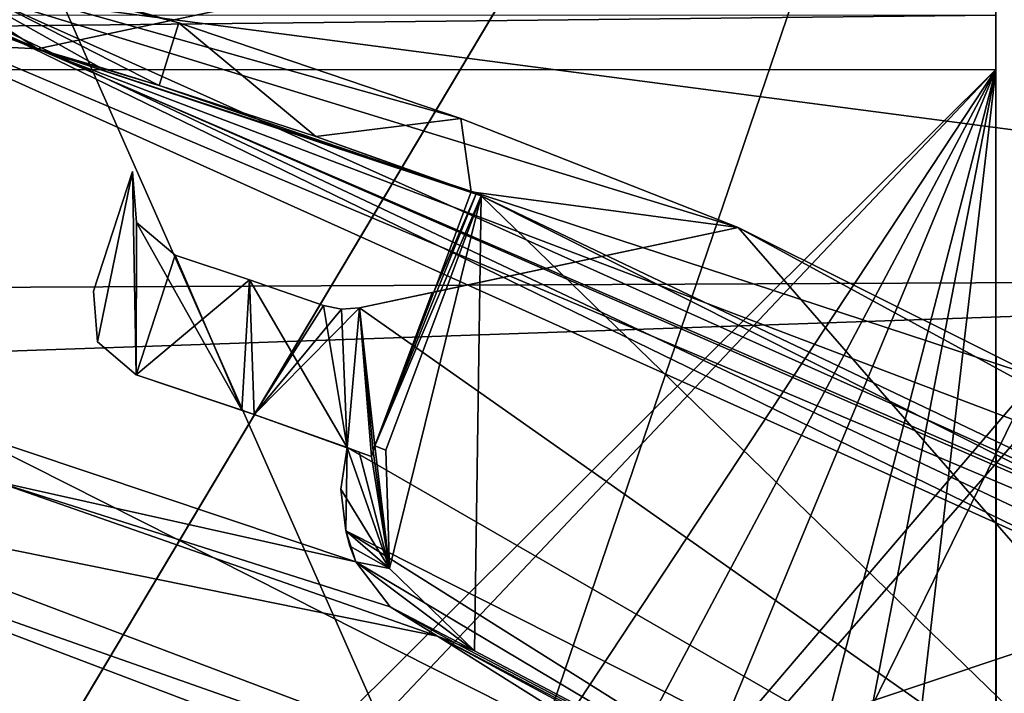
# Model space of a CAD drawing. Units: millimetres. Extents: x -14.9 to 14.9, y -20.5 to 21.7.
# Drawn here: x 3.3 to 5.2, y 10.2 to 11.5 of the extents above; entities that cross this region are included whole.
import ezdxf

# ---------------------------------------------------------------- set-up
doc = ezdxf.new("R2010")
doc.units = ezdxf.units.MM
doc.header["$LTSCALE"] = 65.185185
for name, color, linetype in [('1039', 7, 'CONTINUOUS'), ('1042', 7, 'CONTINUOUS'), ('133', 7, 'CONTINUOUS'), ('1352', 7, 'CONTINUOUS'), ('1355', 7, 'CONTINUOUS'), ('136', 7, 'CONTINUOUS'), ('1437', 7, 'CONTINUOUS'), ('1438', 7, 'CONTINUOUS'), ('1439', 7, 'CONTINUOUS'), ('1440', 7, 'CONTINUOUS'), ('1476', 7, 'CONTINUOUS'), ('152', 7, 'CONTINUOUS'), ('160', 7, 'CONTINUOUS'), ('161', 7, 'CONTINUOUS'), ('174', 7, 'CONTINUOUS'), ('188', 7, 'CONTINUOUS'), ('217', 7, 'CONTINUOUS'), ('219', 7, 'CONTINUOUS'), ('238', 7, 'CONTINUOUS'), ('239', 7, 'CONTINUOUS'), ('240', 7, 'CONTINUOUS'), ('241', 7, 'CONTINUOUS'), ('244', 7, 'CONTINUOUS'), ('245', 7, 'CONTINUOUS'), ('246', 7, 'CONTINUOUS'), ('247', 7, 'CONTINUOUS'), ('248', 7, 'CONTINUOUS'), ('249', 7, 'CONTINUOUS'), ('306', 7, 'CONTINUOUS'), ('330', 7, 'CONTINUOUS'), ('351', 7, 'CONTINUOUS'), ('360', 7, 'CONTINUOUS'), ('369', 7, 'CONTINUOUS'), ('370', 7, 'CONTINUOUS'), ('371', 7, 'CONTINUOUS'), ('372', 7, 'CONTINUOUS'), ('373', 7, 'CONTINUOUS'), ('374', 7, 'CONTINUOUS'), ('375', 7, 'CONTINUOUS'), ('376', 7, 'CONTINUOUS'), ('56', 7, 'CONTINUOUS'), ('57', 7, 'CONTINUOUS'), ('61', 7, 'CONTINUOUS'), ('62', 7, 'CONTINUOUS'), ('66', 7, 'CONTINUOUS'), ('67', 7, 'CONTINUOUS'), ('7', 7, 'CONTINUOUS'), ('82', 7, 'CONTINUOUS'), ('83', 7, 'CONTINUOUS'), ('87', 7, 'CONTINUOUS'), ('88', 7, 'CONTINUOUS'), ('9', 7, 'CONTINUOUS'), ('92', 7, 'CONTINUOUS'), ('93', 7, 'CONTINUOUS')]:
    doc.layers.add(name, color=color, linetype=linetype)

msp = doc.modelspace()

# ---------------------------------------------------------------- linework, layer by layer
at = {"layer": '1039', "color": 7, "linetype": 'CONTINUOUS', "true_color": 0x5a5a5a}
msp.add_3dface([(2.3259, 11.9711, -13.764), (7.397, 9.6955, -13.764), (7.3326, 12.2996, -13.764), (2.3259, 11.9711, -13.764)], dxfattribs=at)
at = {"layer": '1042', "color": 7, "linetype": 'CONTINUOUS', "true_color": 0x5a5a5a}
msp.add_3dface([(2.7431, 11.749, -15.382), (11.9617, 11.5374, -15.382), (7.5552, 9.4066, -15.382), (2.7431, 11.749, -15.382)], dxfattribs=at)
at = {"layer": '133', "color": 7, "linetype": 'CONTINUOUS', "true_color": 0xa2afbf}
msp.add_3dface([(9.1157, 9.3593, 8.5628), (5.3624, 12.4758, 8.1248), (4.9541, 12.0892, 8.5628), (9.1157, 9.3593, 8.5628)], dxfattribs=at)
at = {"layer": '1352', "color": 7, "linetype": 'CONTINUOUS', "true_color": 0x5a5a5a}
for points in [[(2.3208, 11.8397, -13.894), (2.7431, 11.749, -15.382), (7.3269, 9.5854, -13.894), (2.3208, 11.8397, -13.894)], [(2.7431, 11.749, -15.382), (7.5552, 9.4066, -15.382), (7.3269, 9.5854, -13.894), (2.7431, 11.749, -15.382)]]:
    msp.add_3dface(points, dxfattribs=at)
at = {"layer": '1355', "color": 7, "linetype": 'CONTINUOUS', "true_color": 0x5a5a5a}
for points in [[(2.3259, 11.9711, -13.764), (2.3233, 11.9054, -13.829), (7.397, 9.6955, -13.764), (2.3259, 11.9711, -13.764)], [(2.3208, 11.8397, -13.894), (7.397, 9.6955, -13.764), (2.3233, 11.9054, -13.829), (2.3208, 11.8397, -13.894)], [(7.397, 9.6955, -13.764), (2.3208, 11.8397, -13.894), (7.3269, 9.5854, -13.894), (7.397, 9.6955, -13.764)]]:
    msp.add_3dface(points, dxfattribs=at)
at = {"layer": '136', "color": 7, "linetype": 'CONTINUOUS', "true_color": 0xa2afbf}
for points in [[(4.9541, 12.0892, 8.5628), (0, 13.065, 8.5628), (2.8603, 5.9394, 9.8968), (4.9541, 12.0892, 8.5628)], [(9.1157, 9.3593, 8.5628), (4.9541, 12.0892, 8.5628), (2.8603, 5.9394, 9.8968), (9.1157, 9.3593, 8.5628)]]:
    msp.add_3dface(points, dxfattribs=at)
at = {"layer": '1437', "color": 7, "linetype": 'CONTINUOUS', "true_color": 0x989898}
for points in [[(5.1612, 11.4259, -23.45), (-4.6388, 11.4231, -23.45), (-2.8865, 3.4246, -23.45), (5.1612, 11.4259, -23.45)], [(-1.4586, 4.425, -23.45), (5.1612, 11.4259, -23.45), (-2.8865, 3.4246, -23.45), (-1.4586, 4.425, -23.45)], [(0.5414, 4.4256, -23.45), (5.1612, 11.4259, -23.45), (-1.4586, 4.425, -23.45), (0.5414, 4.4256, -23.45)], [(1.3917, 4.3363, -23.45), (5.1612, 11.4259, -23.45), (0.5414, 4.4256, -23.45), (1.3917, 4.3363, -23.45)], [(2.1194, 4.0958, -23.45), (5.1612, 11.4259, -23.45), (1.3917, 4.3363, -23.45), (2.1194, 4.0958, -23.45)], [(3.0726, 3.3678, -23.45), (5.1612, 11.4259, -23.45), (2.1194, 4.0958, -23.45), (3.0726, 3.3678, -23.45)], [(3.4138, 2.4244, -23.45), (5.1612, 11.4259, -23.45), (3.0726, 3.3678, -23.45), (3.4138, 2.4244, -23.45)], [(3.4155, -3.5756, -23.45), (5.1612, 11.4259, -23.45), (3.4138, 2.4244, -23.45), (3.4155, -3.5756, -23.45)], [(5.1669, -8.1741, -23.45), (5.1612, 11.4259, -23.45), (3.4155, -3.5756, -23.45), (5.1669, -8.1741, -23.45)]]:
    msp.add_3dface(points, dxfattribs=at)
at = {"layer": '1438', "color": 7, "linetype": 'CONTINUOUS', "true_color": 0x989898}
for points in [[(-4.6388, 11.4231, -23.2), (-4.6388, 11.4231, -23.45), (5.1612, 11.4259, -23.45), (-4.6388, 11.4231, -23.2)], [(-4.6388, 11.4231, -23.2), (5.1612, 11.4259, -23.45), (5.1612, 11.4259, -23.2), (-4.6388, 11.4231, -23.2)]]:
    msp.add_3dface(points, dxfattribs=at)
at = {"layer": '1439', "color": 7, "linetype": 'CONTINUOUS', "true_color": 0x989898}
for points in [[(-4.6388, 11.5274, -23.0904), (-4.6388, 11.4231, -23.2), (5.1612, 11.5302, -23.0904), (-4.6388, 11.5274, -23.0904)], [(-4.6388, 11.4231, -23.2), (5.1612, 11.4259, -23.2), (5.1612, 11.5302, -23.0904), (-4.6388, 11.4231, -23.2)]]:
    msp.add_3dface(points, dxfattribs=at)
at = {"layer": '1440', "color": 7, "linetype": 'CONTINUOUS', "true_color": 0x989898}
for points in [[(5.1672, -9.3741, -24.65), (5.1679, -11.8741, -23.45), (5.1608, 13.1403, -46.2), (5.1672, -9.3741, -24.65)], [(5.1608, 13.1403, -46.2), (5.1679, -11.8741, -23.45), (5.1683, -13.2884, -46.2), (5.1608, 13.1403, -46.2)], [(5.1669, -8.1741, -24.65), (5.1672, -9.3741, -24.65), (5.1608, 13.1403, -46.2), (5.1669, -8.1741, -24.65)], [(5.1669, -8.1741, -23.45), (5.1669, -8.1741, -24.65), (5.1608, 13.1403, -46.2), (5.1669, -8.1741, -23.45)], [(5.1612, 11.4259, -23.45), (5.1669, -8.1741, -23.45), (5.1608, 13.1403, -46.2), (5.1612, 11.4259, -23.45)], [(5.1612, 11.4259, -23.2), (5.1612, 11.4259, -23.45), (5.1608, 13.1403, -46.2), (5.1612, 11.4259, -23.2)], [(5.1612, 11.5302, -23.0904), (5.1612, 11.4259, -23.2), (5.1608, 13.1403, -46.2), (5.1612, 11.5302, -23.0904)]]:
    msp.add_3dface(points, dxfattribs=at)
at = {"layer": '1476', "color": 7, "linetype": 'CONTINUOUS', "true_color": 0x989898}
for points in [[(1.2261, 11.8705, -46.2), (5.1608, 13.1403, -46.2), (2.0965, 11.4232, -46.2), (1.2261, 11.8705, -46.2)], [(2.0965, 11.4232, -46.2), (5.1608, 13.1403, -46.2), (3.2128, 9.8739, -46.2), (2.0965, 11.4232, -46.2)], [(5.1608, 13.1403, -46.2), (5.1683, -13.2884, -46.2), (3.2128, 9.8739, -46.2), (5.1608, 13.1403, -46.2)]]:
    msp.add_3dface(points, dxfattribs=at)
at = {"layer": '152', "color": 7, "linetype": 'CONTINUOUS', "true_color": 0xedffff}
msp.add_3dface([(2.372, 10.3758, -20.439), (3.4549, 10.0671, -20.439), (2.3718, 9.9952, -20.439), (2.372, 10.3758, -20.439)], dxfattribs=at)
at = {"layer": '160', "color": 7, "linetype": 'CONTINUOUS', "true_color": 0xedffff}
msp.add_3dface([(-0.0031, 10.775, -12.577), (2.2974, 10.0456, -13.0471), (4.1266, 9.9533, -12.577), (-0.0031, 10.775, -12.577)], dxfattribs=at)
at = {"layer": '161', "color": 7, "linetype": 'CONTINUOUS', "true_color": 0xedffff}
for points in [[(7.3429, 11.0292, -12.577), (7.4201, 12.3101, -12.577), (1.8466, 11.7505, -12.577), (7.3429, 11.0292, -12.577)], [(1.0968, 11.0003, -12.577), (7.3429, 11.0292, -12.577), (1.8466, 11.7505, -12.577), (1.0968, 11.0003, -12.577)], [(-0.0031, 10.775, -12.577), (4.1266, 9.9533, -12.577), (7.3429, 11.0292, -12.577), (-0.0031, 10.775, -12.577)], [(-0.0031, 10.775, -12.577), (7.3429, 11.0292, -12.577), (1.0968, 11.0003, -12.577), (-0.0031, 10.775, -12.577)], [(7.3429, 11.0292, -12.577), (4.1266, 9.9533, -12.577), (8.9509, 9.0737, -12.577), (7.3429, 11.0292, -12.577)]]:
    msp.add_3dface(points, dxfattribs=at)
at = {"layer": '174', "color": 7, "linetype": 'CONTINUOUS', "true_color": 0xedffff}
for points in [[(-7.2297, 15.4834, -13.764), (10.9832, 13.091, -13.764), (2.9872, 11.4833, -13.764), (-7.2297, 15.4834, -13.764)], [(2.9872, 11.4833, -13.764), (10.9832, 13.091, -13.764), (3.3312, 11.4659, -13.764), (2.9872, 11.4833, -13.764)], [(10.9832, 13.091, -13.764), (12.2005, 8.5532, -13.764), (3.3312, 11.4659, -13.764), (10.9832, 13.091, -13.764)], [(3.3312, 11.4659, -13.764), (12.2005, 8.5532, -13.764), (6.0614, 10.287, -13.764), (3.3312, 11.4659, -13.764)]]:
    msp.add_3dface(points, dxfattribs=at)
at = {"layer": '188', "color": 7, "linetype": 'CONTINUOUS', "true_color": 0xedffff}
for points in [[(2.9872, 11.4833, -13.764), (3.3312, 11.4659, -13.764), (2.9871, 11.4833, -19.632), (2.9872, 11.4833, -13.764)], [(2.9871, 11.4833, -19.632), (3.3312, 11.4659, -13.764), (3.3312, 11.4659, -19.632), (2.9871, 11.4833, -19.632)]]:
    msp.add_3dface(points, dxfattribs=at)
at = {"layer": '217', "color": 7, "linetype": 'CONTINUOUS', "true_color": 0xedffff}
for points in [[(2.372, 10.4158, -20.6605), (2.372, 10.4559, -20.882), (3.4714, 10.144, -20.882), (2.372, 10.4158, -20.6605)], [(2.372, 10.3758, -20.439), (2.372, 10.4158, -20.6605), (3.4714, 10.144, -20.882), (2.372, 10.3758, -20.439)], [(3.4549, 10.0671, -20.439), (2.372, 10.3758, -20.439), (3.4714, 10.144, -20.882), (3.4549, 10.0671, -20.439)]]:
    msp.add_3dface(points, dxfattribs=at)
at = {"layer": '219', "color": 7, "linetype": 'CONTINUOUS', "true_color": 0xedffff}
for points in [[(4.0952, 10.3438, -19.909), (2.3719, 10.6935, -20.882), (3.2491, 10.64, -19.909), (4.0952, 10.3438, -19.909)], [(2.3719, 10.6935, -20.882), (4.0952, 10.3438, -19.909), (5.3229, 9.573, -20.882), (2.3719, 10.6935, -20.882)], [(4.0952, 10.3438, -19.909), (6.3876, 9.1085, -19.909), (5.3229, 9.573, -20.882), (4.0952, 10.3438, -19.909)]]:
    msp.add_3dface(points, dxfattribs=at)
at = {"layer": '238', "color": 7, "linetype": 'CONTINUOUS', "true_color": 0xedffff}
for points in [[(6.3876, 9.1085, -19.909), (4.0952, 10.3438, -19.909), (6.1546, 9.2674, -15.464), (6.3876, 9.1085, -19.909)], [(4.0952, 10.3438, -19.909), (4.1304, 10.3298, -17.6865), (6.1546, 9.2674, -15.464), (4.0952, 10.3438, -19.909)], [(4.1304, 10.3298, -17.6865), (4.1654, 10.3158, -15.464), (6.1546, 9.2674, -15.464), (4.1304, 10.3298, -17.6865)]]:
    msp.add_3dface(points, dxfattribs=at)
at = {"layer": '239', "color": 7, "linetype": 'CONTINUOUS', "true_color": 0xedffff}
for points in [[(3.9965, 10.6989, -15.464), (4.1783, 11.1851, -15.464), (4.0031, 10.4731, -15.464), (3.9965, 10.6989, -15.464)], [(4.1783, 11.1851, -15.464), (4.1654, 10.3158, -15.464), (4.0031, 10.4731, -15.464), (4.1783, 11.1851, -15.464)], [(6.1546, 9.2674, -15.464), (4.1654, 10.3158, -15.464), (4.1783, 11.1851, -15.464), (6.1546, 9.2674, -15.464)], [(6.1546, 9.2674, -15.464), (4.1783, 11.1851, -15.464), (6.479, 10.0291, -15.464), (6.1546, 9.2674, -15.464)]]:
    msp.add_3dface(points, dxfattribs=at)
at = {"layer": '240', "color": 7, "linetype": 'CONTINUOUS', "true_color": 0xedffff}
for points in [[(4.1783, 11.1851, -15.464), (3.9756, 10.7073, -16.764), (4.1687, 11.1886, -16.048), (4.1783, 11.1851, -15.464)], [(3.9756, 10.7073, -16.764), (4.0877, 11.0009, -16.632), (4.1687, 11.1886, -16.048), (3.9756, 10.7073, -16.764)], [(4.0877, 11.0009, -16.632), (4.1592, 11.1922, -16.632), (4.1687, 11.1886, -16.048), (4.0877, 11.0009, -16.632)], [(4.1783, 11.1851, -15.464), (3.9965, 10.6989, -15.464), (3.9756, 10.7073, -16.764), (4.1783, 11.1851, -15.464)], [(4.085, 11.0003, -16.764), (4.0877, 11.0009, -16.632), (3.9756, 10.7073, -16.764), (4.085, 11.0003, -16.764)]]:
    msp.add_3dface(points, dxfattribs=at)
at = {"layer": '241', "color": 7, "linetype": 'CONTINUOUS', "true_color": 0xedffff}
for points in [[(3.3312, 11.4659, -13.764), (6.0614, 10.287, -13.764), (4.1783, 11.1851, -15.464), (3.3312, 11.4659, -13.764)], [(3.3312, 11.4659, -19.632), (3.3312, 11.4659, -13.764), (3.5636, 11.3958, -16.632), (3.3312, 11.4659, -19.632)], [(3.3312, 11.4659, -13.764), (4.1783, 11.1851, -15.464), (3.5636, 11.3958, -16.632), (3.3312, 11.4659, -13.764)], [(3.4481, 11.4313, -19.632), (3.3312, 11.4659, -19.632), (3.5636, 11.3958, -16.632), (3.4481, 11.4313, -19.632)], [(3.5636, 11.3958, -19.632), (3.4481, 11.4313, -19.632), (3.5636, 11.3958, -16.632), (3.5636, 11.3958, -19.632)], [(3.5636, 11.3958, -16.632), (4.1783, 11.1851, -15.464), (3.8628, 11.2979, -16.632), (3.5636, 11.3958, -16.632)], [(4.1783, 11.1851, -15.464), (4.1687, 11.1886, -16.048), (3.8628, 11.2979, -16.632), (4.1783, 11.1851, -15.464)], [(4.1687, 11.1886, -16.048), (4.1592, 11.1922, -16.632), (3.8628, 11.2979, -16.632), (4.1687, 11.1886, -16.048)], [(4.1783, 11.1851, -15.464), (6.0614, 10.287, -13.764), (6.479, 10.0291, -15.464), (4.1783, 11.1851, -15.464)]]:
    msp.add_3dface(points, dxfattribs=at)
at = {"layer": '244', "color": 7, "linetype": 'CONTINUOUS', "true_color": 0xedffff}
for points in [[(3.4381, 11.0031, -19.632), (3.5122, 11.2313, -19.632), (3.5122, 11.2313, -16.764), (3.4381, 11.0031, -19.632)], [(3.4381, 11.0031, -16.764), (3.4381, 11.0031, -19.632), (3.5122, 11.2313, -16.764), (3.4381, 11.0031, -16.764)]]:
    msp.add_3dface(points, dxfattribs=at)
at = {"layer": '245', "color": 7, "linetype": 'CONTINUOUS', "true_color": 0xedffff}
for points in [[(3.4381, 11.0031, -16.764), (3.5122, 11.2313, -16.764), (3.4458, 10.9062, -16.764), (3.4381, 11.0031, -16.764)], [(3.4458, 10.9062, -16.764), (3.5122, 11.2313, -16.764), (3.5197, 10.8431, -16.764), (3.4458, 10.9062, -16.764)], [(3.5197, 10.8431, -16.764), (3.5122, 11.2313, -16.764), (3.5202, 11.1338, -16.764), (3.5197, 10.8431, -16.764)], [(3.5938, 11.0713, -16.764), (3.5197, 10.8431, -16.764), (3.5202, 11.1338, -16.764), (3.5938, 11.0713, -16.764)], [(3.7359, 11.0242, -16.764), (3.5197, 10.8431, -16.764), (3.5938, 11.0713, -16.764), (3.7359, 11.0242, -16.764)], [(3.745, 10.7673, -16.764), (3.5197, 10.8431, -16.764), (3.7359, 11.0242, -16.764), (3.745, 10.7673, -16.764)], [(3.8774, 10.9752, -16.764), (3.745, 10.7673, -16.764), (3.7359, 11.0242, -16.764), (3.8774, 10.9752, -16.764)], [(4.085, 11.0003, -16.764), (3.9756, 10.7073, -16.764), (3.9461, 10.9707, -16.764), (4.085, 11.0003, -16.764)], [(3.9115, 10.9682, -16.764), (3.745, 10.7673, -16.764), (3.8774, 10.9752, -16.764), (3.9115, 10.9682, -16.764)], [(3.9688, 10.6869, -16.764), (3.745, 10.7673, -16.764), (3.9461, 10.9707, -16.764), (3.9688, 10.6869, -16.764)], [(3.9461, 10.9707, -16.764), (3.745, 10.7673, -16.764), (3.9115, 10.9682, -16.764), (3.9461, 10.9707, -16.764)], [(3.9756, 10.7073, -16.764), (3.972, 10.6971, -16.764), (3.9461, 10.9707, -16.764), (3.9756, 10.7073, -16.764)], [(3.972, 10.6971, -16.764), (3.9688, 10.6869, -16.764), (3.9461, 10.9707, -16.764), (3.972, 10.6971, -16.764)]]:
    msp.add_3dface(points, dxfattribs=at)
at = {"layer": '246', "color": 7, "linetype": 'CONTINUOUS', "true_color": 0xedffff}
for points in [[(3.4381, 11.0031, -19.632), (3.4381, 11.0031, -16.764), (3.4458, 10.9062, -16.764), (3.4381, 11.0031, -19.632)], [(3.4381, 11.0031, -19.632), (3.4458, 10.9062, -16.764), (3.4458, 10.9062, -19.632), (3.4381, 11.0031, -19.632)], [(3.4458, 10.9062, -16.764), (3.5197, 10.8431, -16.764), (3.4458, 10.9062, -19.632), (3.4458, 10.9062, -16.764)], [(3.4458, 10.9062, -19.632), (3.5197, 10.8431, -16.764), (3.5197, 10.8431, -19.632), (3.4458, 10.9062, -19.632)]]:
    msp.add_3dface(points, dxfattribs=at)
at = {"layer": '247', "color": 7, "linetype": 'CONTINUOUS', "true_color": 0xedffff}
for points in [[(3.9389, 10.4857, -19.909), (3.2491, 10.64, -19.909), (3.1766, 10.7413, -19.909), (3.9389, 10.4857, -19.909)], [(4.0952, 10.3438, -19.909), (3.2491, 10.64, -19.909), (4.0046, 10.4001, -19.909), (4.0952, 10.3438, -19.909)], [(3.2491, 10.64, -19.909), (3.9389, 10.4857, -19.909), (4.0046, 10.4001, -19.909), (3.2491, 10.64, -19.909)]]:
    msp.add_3dface(points, dxfattribs=at)
at = {"layer": '248', "color": 7, "linetype": 'CONTINUOUS', "true_color": 0xedffff}
for points in [[(3.9222, 10.704, -19.632), (4.0031, 10.4731, -15.464), (3.9104, 10.6247, -19.632), (3.9222, 10.704, -19.632)], [(4.0031, 10.4731, -15.464), (3.9222, 10.704, -19.632), (3.9454, 10.6955, -18.198), (4.0031, 10.4731, -15.464)], [(3.9756, 10.7073, -16.764), (4.0031, 10.4731, -15.464), (3.972, 10.6971, -16.764), (3.9756, 10.7073, -16.764)], [(3.9965, 10.6989, -15.464), (4.0031, 10.4731, -15.464), (3.9756, 10.7073, -16.764), (3.9965, 10.6989, -15.464)], [(3.9688, 10.6869, -16.764), (4.0031, 10.4731, -15.464), (3.9454, 10.6955, -18.198), (3.9688, 10.6869, -16.764)], [(4.0031, 10.4731, -15.464), (3.9688, 10.6869, -16.764), (3.972, 10.6971, -16.764), (4.0031, 10.4731, -15.464)], [(3.9104, 10.6247, -19.632), (4.0031, 10.4731, -15.464), (3.9202, 10.5449, -19.632), (3.9104, 10.6247, -19.632)], [(3.9202, 10.5449, -19.632), (4.0031, 10.4731, -15.464), (3.9275, 10.5157, -19.7728), (3.9202, 10.5449, -19.632)], [(4.0031, 10.4731, -15.464), (3.9389, 10.4857, -19.909), (3.9275, 10.5157, -19.7728), (4.0031, 10.4731, -15.464)], [(4.0031, 10.4731, -15.464), (4.1654, 10.3158, -15.464), (3.9389, 10.4857, -19.909), (4.0031, 10.4731, -15.464)], [(3.9389, 10.4857, -19.909), (4.1654, 10.3158, -15.464), (4.0046, 10.4001, -19.909), (3.9389, 10.4857, -19.909)], [(4.1304, 10.3298, -17.6865), (4.0952, 10.3438, -19.909), (4.0046, 10.4001, -19.909), (4.1304, 10.3298, -17.6865)], [(4.1654, 10.3158, -15.464), (4.1304, 10.3298, -17.6865), (4.0046, 10.4001, -19.909), (4.1654, 10.3158, -15.464)]]:
    msp.add_3dface(points, dxfattribs=at)
at = {"layer": '249', "color": 7, "linetype": 'CONTINUOUS', "true_color": 0xedffff}
for points in [[(3.5197, 10.8431, -16.764), (3.745, 10.7673, -16.764), (3.5197, 10.8431, -19.632), (3.5197, 10.8431, -16.764)], [(3.5197, 10.8431, -19.632), (3.745, 10.7673, -16.764), (3.7216, 10.7754, -19.632), (3.5197, 10.8431, -19.632)], [(3.745, 10.7673, -16.764), (3.9222, 10.704, -19.632), (3.7216, 10.7754, -19.632), (3.745, 10.7673, -16.764)], [(3.745, 10.7673, -16.764), (3.9688, 10.6869, -16.764), (3.9454, 10.6955, -18.198), (3.745, 10.7673, -16.764)], [(3.9222, 10.704, -19.632), (3.745, 10.7673, -16.764), (3.9454, 10.6955, -18.198), (3.9222, 10.704, -19.632)]]:
    msp.add_3dface(points, dxfattribs=at)
at = {"layer": '306', "color": 7, "linetype": 'CONTINUOUS', "true_color": 0xedffff}
for points in [[(2.3729, 7.4828, -23.2), (2.3713, 12.7819, -23.2), (6.5844, 12.414, -23.2), (2.3729, 7.4828, -23.2)], [(6.4965, 12.2019, -23.2), (2.3729, 7.4828, -23.2), (6.5844, 12.414, -23.2), (6.4965, 12.2019, -23.2)], [(2.3729, 7.4828, -23.2), (6.4965, 12.2019, -23.2), (5.3248, 5.7679, -23.2), (2.3729, 7.4828, -23.2)]]:
    msp.add_3dface(points, dxfattribs=at)
at = {"layer": '330', "color": 7, "linetype": 'CONTINUOUS', "true_color": 0xedffff}
msp.add_3dface([(2.3716, 11.8296, -15.382), (6.0784, 10.4219, -15.382), (7.0614, 12.0597, -15.382), (2.3716, 11.8296, -15.382)], dxfattribs=at)
at = {"layer": '351', "color": 7, "linetype": 'CONTINUOUS', "true_color": 0xedffff}
for points in [[(2.3719, 10.7715, -20.882), (2.3719, 10.6935, -20.882), (5.3524, 9.6438, -20.882), (2.3719, 10.7715, -20.882)], [(2.3719, 10.6935, -20.882), (5.3229, 9.573, -20.882), (5.3524, 9.6438, -20.882), (2.3719, 10.6935, -20.882)], [(2.372, 10.4559, -20.882), (2.3721, 10.0488, -20.882), (3.4714, 10.144, -20.882), (2.372, 10.4559, -20.882)]]:
    msp.add_3dface(points, dxfattribs=at)
at = {"layer": '360', "color": 7, "linetype": 'CONTINUOUS', "true_color": 0xedffff}
for points in [[(6.0784, 10.4219, -15.382), (2.3716, 11.8296, -15.382), (4.6695, 11.1247, -16.632), (6.0784, 10.4219, -15.382)], [(4.6695, 11.1247, -16.632), (2.3716, 11.8296, -15.382), (4.1398, 11.3325, -16.632), (4.6695, 11.1247, -16.632)], [(4.1398, 11.3325, -16.632), (2.3716, 11.8296, -15.382), (3.6009, 11.5151, -16.632), (4.1398, 11.3325, -16.632)], [(3.6009, 11.5151, -16.632), (2.3716, 11.8296, -15.382), (3.6009, 11.5151, -19.632), (3.6009, 11.5151, -16.632)], [(3.6009, 11.5151, -19.632), (2.3716, 11.8296, -15.382), (2.9904, 11.6885, -19.632), (3.6009, 11.5151, -19.632)], [(6.8122, 9.9577, -19.632), (6.0784, 10.4219, -15.382), (4.6695, 11.1247, -16.632), (6.8122, 9.9577, -19.632)], [(4.6695, 11.1247, -19.632), (6.8122, 9.9577, -19.632), (4.6695, 11.1247, -16.632), (4.6695, 11.1247, -19.632)]]:
    msp.add_3dface(points, dxfattribs=at)
at = {"layer": '369', "color": 7, "linetype": 'CONTINUOUS', "true_color": 0xedffff}
for points in [[(2.9871, 11.4833, -19.632), (3.3312, 11.4659, -19.632), (2.9904, 11.6885, -19.632), (2.9871, 11.4833, -19.632)], [(3.3312, 11.4659, -19.632), (3.4481, 11.4313, -19.632), (2.9904, 11.6885, -19.632), (3.3312, 11.4659, -19.632)], [(3.4481, 11.4313, -19.632), (3.5636, 11.3958, -19.632), (2.9904, 11.6885, -19.632), (3.4481, 11.4313, -19.632)], [(3.5636, 11.3958, -19.632), (3.6009, 11.5151, -19.632), (2.9904, 11.6885, -19.632), (3.5636, 11.3958, -19.632)], [(3.5122, 11.2313, -19.632), (3.4381, 11.0031, -19.632), (3.4458, 10.9062, -19.632), (3.5122, 11.2313, -19.632)], [(3.5122, 11.2313, -19.632), (3.4458, 10.9062, -19.632), (3.5197, 10.8431, -19.632), (3.5122, 11.2313, -19.632)], [(3.5122, 11.2313, -19.632), (3.5197, 10.8431, -19.632), (3.5201, 11.134, -19.632), (3.5122, 11.2313, -19.632)], [(3.5197, 10.8431, -19.632), (3.7216, 10.7754, -19.632), (3.5201, 11.134, -19.632), (3.5197, 10.8431, -19.632)], [(3.5201, 11.134, -19.632), (3.7216, 10.7754, -19.632), (3.5938, 11.0713, -19.632), (3.5201, 11.134, -19.632)], [(4.6695, 11.1247, -19.632), (3.9461, 10.9707, -19.632), (6.1581, 9.4149, -19.632), (4.6695, 11.1247, -19.632)], [(6.8122, 9.9577, -19.632), (4.6695, 11.1247, -19.632), (6.1581, 9.4149, -19.632), (6.8122, 9.9577, -19.632)], [(3.5938, 11.0713, -19.632), (3.7216, 10.7754, -19.632), (3.7359, 11.0242, -19.632), (3.5938, 11.0713, -19.632)], [(3.7216, 10.7754, -19.632), (3.9222, 10.704, -19.632), (3.7359, 11.0242, -19.632), (3.7216, 10.7754, -19.632)], [(3.7359, 11.0242, -19.632), (3.9222, 10.704, -19.632), (3.8774, 10.9752, -19.632), (3.7359, 11.0242, -19.632)], [(3.8774, 10.9752, -19.632), (3.9222, 10.704, -19.632), (3.9115, 10.9682, -19.632), (3.8774, 10.9752, -19.632)], [(3.9115, 10.9682, -19.632), (3.9222, 10.704, -19.632), (3.9461, 10.9707, -19.632), (3.9115, 10.9682, -19.632)], [(3.9461, 10.9707, -19.632), (3.9222, 10.704, -19.632), (6.1581, 9.4149, -19.632), (3.9461, 10.9707, -19.632)], [(3.9222, 10.704, -19.632), (3.9104, 10.6247, -19.632), (3.9202, 10.5449, -19.632), (3.9222, 10.704, -19.632)], [(3.9222, 10.704, -19.632), (3.9202, 10.5449, -19.632), (6.1581, 9.4149, -19.632), (3.9222, 10.704, -19.632)]]:
    msp.add_3dface(points, dxfattribs=at)
at = {"layer": '370', "color": 7, "linetype": 'CONTINUOUS', "true_color": 0xedffff}
for points in [[(3.5636, 11.3958, -19.632), (3.5636, 11.3958, -16.632), (3.6009, 11.5151, -19.632), (3.5636, 11.3958, -19.632)], [(3.5636, 11.3958, -16.632), (3.6009, 11.5151, -16.632), (3.6009, 11.5151, -19.632), (3.5636, 11.3958, -16.632)]]:
    msp.add_3dface(points, dxfattribs=at)
at = {"layer": '371', "color": 7, "linetype": 'CONTINUOUS', "true_color": 0xedffff}
for points in [[(3.5122, 11.2313, -16.764), (3.5122, 11.2313, -19.632), (3.5201, 11.134, -19.632), (3.5122, 11.2313, -16.764)], [(3.5202, 11.1338, -16.764), (3.5122, 11.2313, -16.764), (3.5201, 11.134, -19.632), (3.5202, 11.1338, -16.764)], [(3.5202, 11.1338, -16.764), (3.5201, 11.134, -19.632), (3.5938, 11.0713, -19.632), (3.5202, 11.1338, -16.764)], [(3.5938, 11.0713, -16.764), (3.5202, 11.1338, -16.764), (3.5938, 11.0713, -19.632), (3.5938, 11.0713, -16.764)]]:
    msp.add_3dface(points, dxfattribs=at)
at = {"layer": '372', "color": 7, "linetype": 'CONTINUOUS', "true_color": 0xedffff}
for points in [[(3.7359, 11.0242, -16.764), (3.5938, 11.0713, -16.764), (3.7359, 11.0242, -19.632), (3.7359, 11.0242, -16.764)], [(3.5938, 11.0713, -16.764), (3.5938, 11.0713, -19.632), (3.7359, 11.0242, -19.632), (3.5938, 11.0713, -16.764)], [(3.8774, 10.9752, -16.764), (3.7359, 11.0242, -16.764), (3.8774, 10.9752, -19.632), (3.8774, 10.9752, -16.764)], [(3.7359, 11.0242, -16.764), (3.7359, 11.0242, -19.632), (3.8774, 10.9752, -19.632), (3.7359, 11.0242, -16.764)]]:
    msp.add_3dface(points, dxfattribs=at)
at = {"layer": '373', "color": 7, "linetype": 'CONTINUOUS', "true_color": 0xedffff}
for points in [[(3.9115, 10.9682, -16.764), (3.8774, 10.9752, -16.764), (3.9115, 10.9682, -19.632), (3.9115, 10.9682, -16.764)], [(3.8774, 10.9752, -16.764), (3.8774, 10.9752, -19.632), (3.9115, 10.9682, -19.632), (3.8774, 10.9752, -16.764)], [(3.9461, 10.9707, -16.764), (3.9115, 10.9682, -16.764), (3.9461, 10.9707, -19.632), (3.9461, 10.9707, -16.764)], [(3.9115, 10.9682, -16.764), (3.9115, 10.9682, -19.632), (3.9461, 10.9707, -19.632), (3.9115, 10.9682, -16.764)]]:
    msp.add_3dface(points, dxfattribs=at)
at = {"layer": '374', "color": 7, "linetype": 'CONTINUOUS', "true_color": 0xedffff}
for points in [[(3.5636, 11.3958, -16.632), (3.8628, 11.2979, -16.632), (3.6009, 11.5151, -16.632), (3.5636, 11.3958, -16.632)], [(3.8628, 11.2979, -16.632), (4.1398, 11.3325, -16.632), (3.6009, 11.5151, -16.632), (3.8628, 11.2979, -16.632)], [(3.8628, 11.2979, -16.632), (4.1592, 11.1922, -16.632), (4.1398, 11.3325, -16.632), (3.8628, 11.2979, -16.632)], [(4.1592, 11.1922, -16.632), (4.6695, 11.1247, -16.632), (4.1398, 11.3325, -16.632), (4.1592, 11.1922, -16.632)], [(4.1592, 11.1922, -16.632), (4.0877, 11.0009, -16.632), (4.6695, 11.1247, -16.632), (4.1592, 11.1922, -16.632)]]:
    msp.add_3dface(points, dxfattribs=at)
at = {"layer": '375', "color": 7, "linetype": 'CONTINUOUS', "true_color": 0xedffff}
for points in [[(4.6695, 11.1247, -16.632), (4.085, 11.0003, -16.764), (3.9461, 10.9707, -19.632), (4.6695, 11.1247, -16.632)], [(4.6695, 11.1247, -19.632), (4.6695, 11.1247, -16.632), (3.9461, 10.9707, -19.632), (4.6695, 11.1247, -19.632)], [(4.0877, 11.0009, -16.632), (4.085, 11.0003, -16.764), (4.6695, 11.1247, -16.632), (4.0877, 11.0009, -16.632)], [(4.085, 11.0003, -16.764), (3.9461, 10.9707, -16.764), (3.9461, 10.9707, -19.632), (4.085, 11.0003, -16.764)]]:
    msp.add_3dface(points, dxfattribs=at)
at = {"layer": '376', "color": 7, "linetype": 'CONTINUOUS', "true_color": 0xedffff}
for points in [[(3.1766, 10.7413, -19.909), (2.3719, 10.7715, -20.882), (5.3524, 9.6438, -20.882), (3.1766, 10.7413, -19.909)], [(3.9389, 10.4857, -19.909), (3.1766, 10.7413, -19.909), (5.3524, 9.6438, -20.882), (3.9389, 10.4857, -19.909)], [(3.9389, 10.4857, -19.909), (3.9202, 10.5449, -19.632), (3.9275, 10.5157, -19.7728), (3.9389, 10.4857, -19.909)], [(3.9202, 10.5449, -19.632), (3.9389, 10.4857, -19.909), (5.3524, 9.6438, -20.882), (3.9202, 10.5449, -19.632)], [(3.9202, 10.5449, -19.632), (5.3524, 9.6438, -20.882), (6.1581, 9.4149, -19.632), (3.9202, 10.5449, -19.632)]]:
    msp.add_3dface(points, dxfattribs=at)
at = {"layer": '56', "color": 7, "linetype": 'CONTINUOUS', "true_color": 0xa2afbf}
for points in [[(0, 10.175, -8.9297), (4.649, 9.0508, -9.043), (-0.0005, 11, -9.406), (0, 10.175, -8.9297)], [(-0.0005, 11, -9.406), (4.649, 9.0508, -9.043), (5.0607, 9.7668, -9.5201), (-0.0005, 11, -9.406)]]:
    msp.add_3dface(points, dxfattribs=at)
at = {"layer": '57', "color": 7, "linetype": 'CONTINUOUS', "true_color": 0xa2afbf}
for points in [[(0, 10.175, -7.4297), (4.6473, 9.0517, -7.5429), (0.0006, 11, -7.906), (0, 10.175, -7.4297)], [(0.0006, 11, -7.906), (4.6473, 9.0517, -7.5429), (5.0586, 9.7679, -8.0201), (0.0006, 11, -7.906)]]:
    msp.add_3dface(points, dxfattribs=at)
at = {"layer": '61', "color": 7, "linetype": 'CONTINUOUS', "true_color": 0xa2afbf}
for points in [[(5.0607, 9.7668, -9.7081), (-0.0005, 11, -9.594), (5.0607, 9.7668, -9.5201), (5.0607, 9.7668, -9.7081)], [(-0.0005, 11, -9.594), (-0.0005, 11, -9.406), (5.0607, 9.7668, -9.5201), (-0.0005, 11, -9.594)]]:
    msp.add_3dface(points, dxfattribs=at)
at = {"layer": '62', "color": 7, "linetype": 'CONTINUOUS', "true_color": 0xa2afbf}
for points in [[(5.0586, 9.7678, -8.2081), (0.0006, 11, -8.094), (5.0586, 9.7679, -8.0201), (5.0586, 9.7678, -8.2081)], [(0.0006, 11, -8.094), (0.0006, 11, -7.906), (5.0586, 9.7679, -8.0201), (0.0006, 11, -8.094)]]:
    msp.add_3dface(points, dxfattribs=at)
at = {"layer": '66', "color": 7, "linetype": 'CONTINUOUS', "true_color": 0xa2afbf}
msp.add_3dface([(5.0607, 9.7668, -9.7081), (0, 10.175, -10.0703), (-0.0005, 11, -9.594), (5.0607, 9.7668, -9.7081)], dxfattribs=at)
at = {"layer": '67', "color": 7, "linetype": 'CONTINUOUS', "true_color": 0xa2afbf}
for points in [[(4.6472, 9.0518, -8.6835), (0, 10.175, -8.5703), (0.0006, 11, -8.094), (4.6472, 9.0518, -8.6835)], [(5.0586, 9.7678, -8.2081), (4.6472, 9.0518, -8.6835), (0.0006, 11, -8.094), (5.0586, 9.7678, -8.2081)]]:
    msp.add_3dface(points, dxfattribs=at)
at = {"layer": '7', "color": 7, "linetype": 'CONTINUOUS', "true_color": 0xa2afbf}
for points in [[(5.3726, 12.9595), (9.9195, 9.9205), (5.1662, 12.4724, -0.2), (5.3726, 12.9595)], [(9.9195, 9.9205), (9.5459, 9.5459, -0.2), (5.1662, 12.4724, -0.2), (9.9195, 9.9205)], [(5.1662, 12.4724, -0.2), (9.5459, 9.5459, -0.2), (5.6448, 11.6782), (5.1662, 12.4724, -0.2)]]:
    msp.add_3dface(points, dxfattribs=at)
at = {"layer": '82', "color": 7, "linetype": 'CONTINUOUS', "true_color": 0xa2afbf}
for points in [[(4.6493, 9.0506, -5.6836), (0, 10.175, -5.5703), (0.0005, 11, -5.094), (4.6493, 9.0506, -5.6836)], [(5.0633, 9.7653, -5.2082), (4.6493, 9.0506, -5.6836), (0.0005, 11, -5.094), (5.0633, 9.7653, -5.2082)]]:
    msp.add_3dface(points, dxfattribs=at)
at = {"layer": '83', "color": 7, "linetype": 'CONTINUOUS', "true_color": 0xa2afbf}
msp.add_3dface([(5.0611, 9.7664, -6.7081), (0, 10.175, -7.0703), (-0.0006, 11, -6.594), (5.0611, 9.7664, -6.7081)], dxfattribs=at)
at = {"layer": '87', "color": 7, "linetype": 'CONTINUOUS', "true_color": 0xa2afbf}
for points in [[(5.0611, 9.7664, -6.7081), (-0.0006, 11, -6.594), (5.0612, 9.7665, -6.5202), (5.0611, 9.7664, -6.7081)], [(5.0612, 9.7665, -6.5202), (-0.0006, 11, -6.594), (-0.0006, 11, -6.406), (5.0612, 9.7665, -6.5202)]]:
    msp.add_3dface(points, dxfattribs=at)
at = {"layer": '88', "color": 7, "linetype": 'CONTINUOUS', "true_color": 0xa2afbf}
for points in [[(5.0633, 9.7653, -5.2082), (0.0005, 11, -5.094), (5.0633, 9.7654, -5.0202), (5.0633, 9.7653, -5.2082)], [(5.0633, 9.7654, -5.0202), (0.0005, 11, -5.094), (0.0005, 11, -4.906), (5.0633, 9.7654, -5.0202)]]:
    msp.add_3dface(points, dxfattribs=at)
at = {"layer": '9', "color": 7, "linetype": 'CONTINUOUS', "true_color": 0xa2afbf}
for points in [[(0, 10.2), (2.8961, 12.6432), (4.4239, 9.1906), (0, 10.2)], [(2.8961, 12.6432), (5.6448, 11.6782), (4.4239, 9.1906), (2.8961, 12.6432)], [(4.4239, 9.1906), (5.6448, 11.6782), (6.3527, 7.9797), (4.4239, 9.1906)]]:
    msp.add_3dface(points, dxfattribs=at)
at = {"layer": '92', "color": 7, "linetype": 'CONTINUOUS', "true_color": 0xa2afbf}
for points in [[(0, 10.175, -4.4297), (4.6488, 9.0509, -4.543), (0.0005, 11, -4.906), (0, 10.175, -4.4297)], [(4.6488, 9.0509, -4.543), (5.0633, 9.7654, -5.0202), (0.0005, 11, -4.906), (4.6488, 9.0509, -4.543)]]:
    msp.add_3dface(points, dxfattribs=at)
at = {"layer": '93', "color": 7, "linetype": 'CONTINUOUS', "true_color": 0xa2afbf}
for points in [[(0, 10.175, -5.9297), (4.649, 9.0508, -6.043), (-0.0006, 11, -6.406), (0, 10.175, -5.9297)], [(4.649, 9.0508, -6.043), (5.0612, 9.7665, -6.5202), (-0.0006, 11, -6.406), (4.649, 9.0508, -6.043)]]:
    msp.add_3dface(points, dxfattribs=at)

doc.saveas('drawing.dxf')
